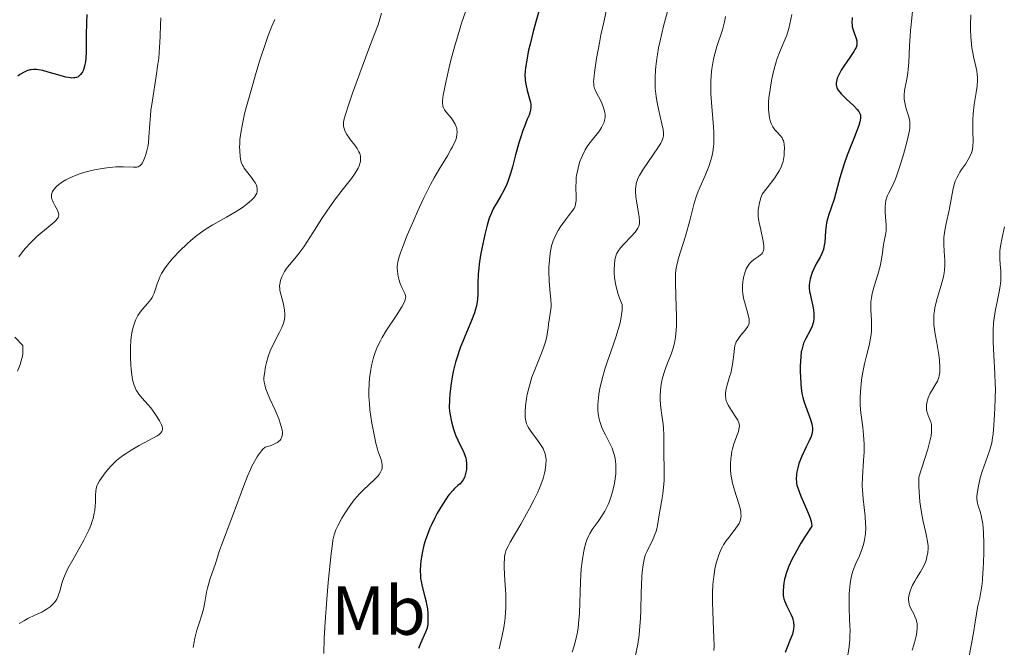
# Model space of a CAD drawing. Units: metres. Extents: x 632594 to 635359, y 4662596 to 4664918.
# Drawn here: x 634014 to 634156, y 4663072 to 4663163 of the extents above; entities that cross this region are included whole.
import ezdxf
from ezdxf.enums import TextEntityAlignment as Align

# ---------------------------------------------------------------- set-up
doc = ezdxf.new("R2010")
doc.units = ezdxf.units.M
doc.header["$MEASUREMENT"] = 0
for name, color, linetype, lineweight in [('Curva de nivel directora', 30, 'Continuous', 30), ('Curva de nivel intermedia', 30, 'Continuous', 0), ('Etiqueta de uso rústico', 92, 'Continuous', 0)]:
    doc.layers.add(name, color=color, linetype=linetype, lineweight=lineweight)
doc.styles.add('Style-Arial', font='arial.ttf')

msp = doc.modelspace()

# ---------------------------------------------------------------- linework, layer by layer
at = {"layer": 'Curva de nivel directora', "color": 30, "linetype": 'Continuous', "lineweight": 30, "flags": 128}
for points, elevation in [([(634089.13, 4663164.44), (634088.53, 4663162.4), (634088.15, 4663161), (634087.71, 4663159.19), (634087.51, 4663158.34), (634087.18, 4663156.64), (634087.04, 4663155.73), (634087, 4663155.34), (634086.97, 4663154.64), (634086.99, 4663154.21), (634087.01, 4663153.94), (634087.09, 4663153.4), (634087.31, 4663152.47), (634087.64, 4663151.29), (634087.77, 4663150.8), (634087.84, 4663150.43), (634087.85, 4663150.26), (634087.85, 4663150.01), (634087.8, 4663149.64), (634087.74, 4663149.43), (634087.57, 4663148.94), (634087.32, 4663148.33), (634086.91, 4663147.29), (634086.67, 4663146.68), (634086.32, 4663145.65), (634086.14, 4663145.08), (634085.63, 4663143.19), (634085.18, 4663141.45), (634084.95, 4663140.61), (634084.57, 4663139.45), (634084.37, 4663138.93), (634083.94, 4663138.02), (634083.51, 4663137.24), (634082.95, 4663136.35), (634082.71, 4663135.94), (634082.38, 4663135.35), (634082.24, 4663135.05), (634081.98, 4663134.44), (634081.82, 4663134), (634081.51, 4663133.01), (634081.17, 4663131.66), (634080.74, 4663129.65), (634080.56, 4663128.64), (634080.36, 4663127.37), (634080.29, 4663126.76), (634080.21, 4663125.89), (634080.15, 4663124.65), (634080.15, 4663123.07), (634080.1, 4663122.24), (634080.02, 4663121.65)], 500), ([(634023.59, 4663163.48), (634023.53, 4663162.34), (634023.51, 4663160.5), (634023.49, 4663158.12), (634023.44, 4663157.12), (634023.4, 4663156.69), (634023.28, 4663156), (634023.11, 4663155.47), (634022.98, 4663155.2), (634022.88, 4663155.04), (634022.68, 4663154.78), (634022.46, 4663154.56), (634022.33, 4663154.48), (634022.12, 4663154.38), (634021.87, 4663154.31), (634021.73, 4663154.3), (634021.41, 4663154.29), (634021.22, 4663154.31), (634020.91, 4663154.36), (634020.56, 4663154.43), (634019.76, 4663154.64), (634018.02, 4663155.16), (634017.21, 4663155.37), (634016.59, 4663155.49), (634016.31, 4663155.52), (634015.91, 4663155.53), (634015.54, 4663155.5), (634015.36, 4663155.46), (634015.08, 4663155.38), (634014.9, 4663155.31), (634014.52, 4663155.14), (634013.91, 4663154.78), (634013.63, 4663154.58)], 475), ([(634134.32, 4663163.03), (634134.28, 4663162.3), (634134.3, 4663161.92), (634134.33, 4663161.69), (634134.44, 4663161.25), (634134.63, 4663160.71), (634134.88, 4663159.99), (634134.97, 4663159.66), (634135.01, 4663159.39), (634135.01, 4663159.26), (634134.99, 4663159.06), (634134.89, 4663158.73), (634134.81, 4663158.55), (634134.56, 4663158.11), (634134, 4663157.27), (634133.12, 4663156.01), (634132.73, 4663155.42), (634132.57, 4663155.15), (634132.32, 4663154.67), (634132.16, 4663154.26), (634132.08, 4663154.01), (634132.02, 4663153.56), (634132.02, 4663153.28), (634132.04, 4663153.15), (634132.1, 4663152.94), (634132.26, 4663152.6), (634132.54, 4663152.23), (634132.72, 4663152.02), (634133.44, 4663151.29), (634134.54, 4663150.26), (634135, 4663149.8), (634135.29, 4663149.44), (634135.4, 4663149.26), (634135.5, 4663148.98), (634135.53, 4663148.67), (634135.52, 4663148.49), (634135.47, 4663148.19)], 525), ([(634135.47, 4663148.19), (634135.42, 4663147.96), (634135.26, 4663147.42), (634134.66, 4663145.79), (634133.61, 4663143.12), (634133.12, 4663141.75), (634132.91, 4663141.1), (634132.54, 4663139.86), (634131.96, 4663137.68), (634131.7, 4663136.75), (634131.29, 4663135.53), (634130.95, 4663134.55), (634130.8, 4663134.07), (634130.62, 4663133.32), (634130.56, 4663132.93), (634130.48, 4663132.13), (634130.35, 4663130.53), (634130.24, 4663129.82), (634130.16, 4663129.49), (634129.94, 4663128.9), (634129.68, 4663128.38), (634129.12, 4663127.4), (634128.76, 4663126.67), (634128.55, 4663126.17), (634128.43, 4663125.85), (634128.24, 4663125.24), (634128.12, 4663124.67), (634128.09, 4663124.39), (634128.1, 4663123.92), (634128.16, 4663123.38), (634128.22, 4663123.07), (634128.38, 4663122.36), (634128.62, 4663121.29), (634128.72, 4663120.73), (634128.78, 4663120.17), (634128.79, 4663119.9), (634128.78, 4663119.5), (634128.72, 4663119.12), (634128.67, 4663118.88), (634128.53, 4663118.41), (634128.24, 4663117.76), (634127.61, 4663116.61), (634127.28, 4663115.91), (634127.16, 4663115.55), (634127.01, 4663114.98), (634126.95, 4663114.66), (634126.87, 4663113.94), (634126.81, 4663112.65), (634126.8, 4663111.71), (634126.82, 4663111.1), (634126.87, 4663109.98), (634126.97, 4663108.98), (634127.07, 4663108.43), (634127.16, 4663108.09), (634127.37, 4663107.4), (634128.31, 4663104.88), (634128.48, 4663104.26), (634128.54, 4663103.92), (634128.56, 4663103.72), (634128.56, 4663103.35), (634128.52, 4663102.98), (634128.48, 4663102.78), (634128.38, 4663102.44), (634128.1, 4663101.78), (634127.68, 4663100.91), (634127.02, 4663099.56), (634126.74, 4663098.87), (634126.62, 4663098.54), (634126.44, 4663097.9), (634126.32, 4663097.31), (634126.27, 4663096.94), (634126.23, 4663096.27), (634126.24, 4663095.87), (634126.27, 4663095.67), (634126.33, 4663095.37), (634126.48, 4663094.84), (634126.91, 4663093.79), (634127.78, 4663091.8), (634128.18, 4663090.76), (634128.37, 4663090.13), (634128.43, 4663089.84), (634128.48, 4663089.47), (634127.48, 4663087.92), (634126.91, 4663087), (634126.58, 4663086.44), (634126.01, 4663085.42), (634125.65, 4663084.73), (634125.12, 4663083.57), (634124.77, 4663082.62), (634124.61, 4663082.09), (634124.54, 4663081.77), (634124.43, 4663081.21), (634124.38, 4663080.79), (634124.32, 4663080.07), (634124.34, 4663079.48), (634124.4, 4663079.14), (634124.44, 4663078.92), (634124.57, 4663078.53), (634124.85, 4663077.89), (634125.27, 4663077.09), (634125.46, 4663076.7)], 525), ([(634080.02, 4663121.65), (634079.96, 4663121.34), (634079.84, 4663120.85), (634079.68, 4663120.33), (634079.26, 4663119.21), (634078.19, 4663116.65), (634077.62, 4663115.23), (634077.16, 4663113.89), (634076.94, 4663113.18), (634076.65, 4663112.04), (634076.4, 4663110.78), (634076.29, 4663110.1), (634076.13, 4663108.62), (634076.07, 4663107.82), (634076.01, 4663106.52), (634076.11, 4663105.8), (634076.35, 4663104.54), (634076.63, 4663103.5), (634076.83, 4663102.9), (634076.97, 4663102.54), (634077.25, 4663101.89), (634078.12, 4663100.12), (634078.33, 4663099.6), (634078.41, 4663099.34), (634078.47, 4663099.07), (634078.53, 4663098.54), (634078.53, 4663098.01), (634078.51, 4663097.67), (634078.4, 4663097.06), (634078.28, 4663096.67), (634078.21, 4663096.49), (634078.04, 4663096.17), (634077.91, 4663095.97), (634077.59, 4663095.6), (634077.29, 4663095.32), (634076.81, 4663094.88), (634076.53, 4663094.61), (634076.08, 4663094.09), (634075.83, 4663093.78), (634075.57, 4663093.42), (634075.03, 4663092.59), (634074.3, 4663091.33), (634073.94, 4663090.66), (634073.46, 4663089.66), (634073.24, 4663089.18), (634072.86, 4663088.23), (634072.54, 4663087.31), (634072.37, 4663086.72), (634072.09, 4663085.56), (634071.91, 4663084.43), (634071.85, 4663083.88), (634071.82, 4663083.06), (634071.85, 4663082.26), (634071.89, 4663081.87), (634071.95, 4663081.48), (634072.11, 4663080.71), (634072.51, 4663079.23), (634072.68, 4663078.52), (634072.75, 4663078.18), (634072.86, 4663077.51), (634072.92, 4663076.88), (634072.94, 4663076.5), (634072.95, 4663075.82), (634072.93, 4663075.29), (634072.9, 4663075.05), (634072.82, 4663074.7), (634072.6, 4663074.12), (634071.86, 4663072.45), (634071.6, 4663071.77)], 500), ([(634125.46, 4663076.7), (634125.66, 4663076.19), (634125.74, 4663075.95), (634125.82, 4663075.58), (634125.88, 4663075.04), (634125.84, 4663074.56), (634125.79, 4663074.29), (634125.66, 4663073.82), (634125.31, 4663072.91), (634124.61, 4663071.18)], 525)]:
    msp.add_lwpolyline(points, dxfattribs=dict(at, elevation=elevation))
at = {"layer": 'Curva de nivel intermedia', "color": 30, "linetype": 'Continuous', "lineweight": 0, "flags": 128}
for points, elevation in [([(634108.62, 4663167.67), (634107.03, 4663161.81), (634106.52, 4663159.68), (634106.3, 4663158.67), (634106.13, 4663157.71), (634106.04, 4663157.11), (634105.9, 4663155.96), (634105.85, 4663155.42), (634105.8, 4663154.38), (634105.81, 4663153.41), (634105.84, 4663152.8), (634105.96, 4663151.62), (634106.06, 4663150.98), (634106.3, 4663149.77), (634106.79, 4663147.68), (634106.95, 4663146.86), (634107, 4663146.41), (634107.01, 4663146.21), (634107, 4663145.93), (634106.97, 4663145.75), (634106.89, 4663145.42), (634106.75, 4663145.08), (634106.62, 4663144.85), (634106.3, 4663144.34), (634104.03, 4663141), (634103.54, 4663140.17), (634103.32, 4663139.74), (634103.22, 4663139.48), (634103.08, 4663139.02), (634103, 4663138.56), (634102.98, 4663138.31), (634102.97, 4663137.89), (634103.04, 4663137.13), (634103.18, 4663136.18), (634103.4, 4663134.81), (634103.5, 4663134.2), (634103.56, 4663133.54), (634103.54, 4663133.25), (634103.49, 4663132.98), (634103.44, 4663132.84), (634103.31, 4663132.56), (634103.22, 4663132.42), (634103.06, 4663132.18), (634102.86, 4663131.93), (634102.37, 4663131.39), (634101.27, 4663130.25), (634100.8, 4663129.72), (634100.45, 4663129.24), (634100.31, 4663129.01), (634100.24, 4663128.86), (634100.11, 4663128.53), (634100.02, 4663128.18), (634099.98, 4663127.92), (634099.91, 4663127.32), (634099.87, 4663126.57), (634099.88, 4663126.14), (634099.93, 4663125.4), (634100.06, 4663124.55), (634100.16, 4663124.07), (634100.46, 4663123.02), (634100.65, 4663122.45), (634101.02, 4663121.51), (634101.03, 4663121.24), (634101.02, 4663120.68), (634100.96, 4663120.1), (634100.9, 4663119.7), (634100.73, 4663118.88), (634100.57, 4663118.25), (634100.19, 4663116.96), (634099.76, 4663115.66), (634099.16, 4663113.98), (634098.88, 4663113.18), (634098.6, 4663112.32), (634098.15, 4663110.76), (634097.83, 4663109.37), (634097.68, 4663108.53), (634097.61, 4663108.02), (634097.53, 4663107.07), (634097.52, 4663106.59), (634097.53, 4663106.29), (634097.58, 4663105.72), (634097.71, 4663104.94), (634097.84, 4663104.47), (634097.94, 4663104.17), (634098.17, 4663103.59), (634098.63, 4663102.66), (634099.28, 4663101.4), (634099.58, 4663100.75), (634099.8, 4663100.13), (634099.89, 4663099.8), (634100.01, 4663099.29), (634100.09, 4663098.75), (634100.12, 4663098.46)], 510), ([(634078.45, 4663164), (634077.82, 4663162.22), (634077.49, 4663161.2), (634076.84, 4663158.97), (634076.23, 4663156.67), (634075.87, 4663155.21), (634075.48, 4663153.47), (634075.32, 4663152.73), (634075.16, 4663151.81), (634075.11, 4663151.44), (634075.07, 4663150.96), (634075.07, 4663150.69), (634075.12, 4663150.24), (634075.23, 4663149.88), (634075.35, 4663149.67), (634075.66, 4663149.27), (634076.29, 4663148.54), (634076.61, 4663148.11), (634076.89, 4663147.63), (634077, 4663147.37), (634077.11, 4663147), (634077.14, 4663146.81), (634077.17, 4663146.5), (634077.13, 4663146.02), (634077.01, 4663145.5), (634076.88, 4663145.14), (634076.51, 4663144.35), (634076.28, 4663143.93), (634075.75, 4663143.03), (634074.5, 4663140.99), (634073.83, 4663139.83), (634073.33, 4663138.9), (634072.35, 4663136.96), (634071.44, 4663134.99), (634070.89, 4663133.74), (634069.96, 4663131.54), (634069.26, 4663129.79), (634068.96, 4663128.98), (634068.82, 4663128.56), (634068.63, 4663127.92), (634068.53, 4663127.36), (634068.5, 4663127.02), (634068.5, 4663126.81), (634068.54, 4663126.36), (634068.65, 4663125.58), (634068.75, 4663125.17), (634068.94, 4663124.55), (634069.18, 4663123.98), (634069.51, 4663123.31), (634069.64, 4663123.02), (634069.72, 4663122.77), (634069.73, 4663122.64), (634069.72, 4663122.43), (634069.66, 4663122.18), (634069.61, 4663122.03), (634069.35, 4663121.51), (634069.16, 4663121.17), (634068.33, 4663119.89), (634066.96, 4663117.81), (634066.33, 4663116.76), (634066.06, 4663116.27), (634065.6, 4663115.33), (634065.25, 4663114.44), (634065.06, 4663113.86), (634064.95, 4663113.48), (634064.77, 4663112.71), (634064.66, 4663112.12), (634064.49, 4663110.92), (634064.42, 4663110), (634064.39, 4663109.08), (634064.4, 4663108.61), (634064.41, 4663108.15), (634064.47, 4663107.22)], 495), ([(634098.77, 4663164.18), (634098.37, 4663162.39), (634097.98, 4663160.56), (634097.74, 4663159.36), (634097.33, 4663157.11), (634097.02, 4663155.08), (634096.92, 4663154.12), (634096.91, 4663153.75), (634096.92, 4663153.53), (634096.96, 4663153.14), (634097.05, 4663152.79), (634097.14, 4663152.56), (634097.38, 4663152.07), (634097.85, 4663151.17), (634098.1, 4663150.66), (634098.31, 4663150.12), (634098.41, 4663149.85), (634098.53, 4663149.29), (634098.57, 4663149.01), (634098.56, 4663148.59), (634098.5, 4663148.18), (634098.42, 4663147.92), (634098.2, 4663147.4), (634098.06, 4663147.14), (634097.75, 4663146.66), (634097.41, 4663146.2), (634096.74, 4663145.38), (634096.21, 4663144.71), (634095.99, 4663144.4), (634095.7, 4663143.92), (634095.3, 4663143.1), (634094.94, 4663142.19), (634094.78, 4663141.67), (634094.56, 4663140.82), (634094.45, 4663140.21), (634094.41, 4663139.9), (634094.37, 4663139.43), (634094.36, 4663138.45), (634094.4, 4663137.18), (634094.38, 4663136.58), (634094.31, 4663136.02), (634094.25, 4663135.77), (634094.12, 4663135.41), (634093.3, 4663134.37), (634092.84, 4663133.76), (634092.09, 4663132.7), (634091.8, 4663132.24), (634091.35, 4663131.43), (634091.05, 4663130.73), (634090.9, 4663130.29), (634090.83, 4663130.02)], 505), ([(634143.05, 4663163.93), (634142.84, 4663162.06), (634142.77, 4663161.18), (634142.71, 4663160.38), (634142.63, 4663158.93), (634142.52, 4663156.55), (634142.43, 4663155.54), (634142.36, 4663155.05), (634142.2, 4663154.13), (634141.98, 4663152.97), (634141.9, 4663152.42), (634141.85, 4663151.88), (634141.85, 4663151.62), (634141.86, 4663151.24), (634141.96, 4663150.51), (634142.13, 4663149.83), (634142.49, 4663148.66), (634142.61, 4663148.23), (634142.64, 4663148.02), (634142.67, 4663147.68), (634142.65, 4663147.09), (634142.59, 4663146.72), (634142.41, 4663145.81), (634142.22, 4663145.03), (634141.73, 4663143.22), (634141.3, 4663141.81), (634140.87, 4663140.51), (634140.66, 4663139.94), (634140.47, 4663139.46), (634140.13, 4663138.7), (634139.61, 4663137.7), (634139.41, 4663137.29), (634139.33, 4663137.07), (634139.2, 4663136.59), (634139.12, 4663136.07), (634139.08, 4663135.72), (634139.07, 4663134.98), (634139.14, 4663134.15), (634139.23, 4663133.03), (634139.24, 4663132.46), (634139.21, 4663132.17), (634139.13, 4663131.6), (634138.91, 4663130.44), (634138.8, 4663129.87), (634138.69, 4663129.02), (634138.53, 4663127.8), (634138.38, 4663127.09), (634138.04, 4663125.88), (634137.52, 4663124.2), (634137.3, 4663123.44), (634137.21, 4663123.1), (634137.09, 4663122.48), (634137.03, 4663121.9), (634137.01, 4663121.52), (634137.03, 4663120.72), (634137.11, 4663119.28), (634137.13, 4663118.46), (634137.1, 4663117.61), (634137.05, 4663117.16), (634136.99, 4663116.72), (634136.8, 4663115.8), (634136.32, 4663113.92), (634136.09, 4663112.95), (634135.81, 4663111.5), (634135.68, 4663110.57), (634135.51, 4663108.92), (634135.46, 4663108.03), (634135.45, 4663107.62), (634135.48, 4663106.98), (634135.58, 4663105.85), (634135.84, 4663103.79), (634135.96, 4663102.6), (634136.04, 4663101.37), (634136.05, 4663100.76), (634136.04, 4663100.15), (634135.97, 4663098.95), (634135.8, 4663096.55), (634135.78, 4663095.32), (634135.81, 4663094.68), (634135.91, 4663093.4), (634136.18, 4663090.91), (634136.26, 4663089.78), (634136.27, 4663089.27), (634136.23, 4663088.33), (634136.11, 4663087.49), (634136.01, 4663086.99), (634135.92, 4663086.67), (634135.73, 4663086.07), (634135.36, 4663085.15), (634134.86, 4663084.06), (634134.64, 4663083.56), (634134.41, 4663082.93)], 530), ([(634034.28, 4663162.98), (634034.25, 4663161.98), (634034.21, 4663160.37), (634034.18, 4663159.46), (634034.08, 4663157.96), (634034, 4663157.15), (634033.89, 4663156.31), (634033.64, 4663154.56), (634033.08, 4663151.1), (634032.86, 4663149.57), (634032.79, 4663148.89), (634032.69, 4663147.69), (634032.59, 4663145.77), (634032.52, 4663144.94), (634032.46, 4663144.55), (634032.3, 4663143.78), (634032.1, 4663143.09), (634031.95, 4663142.68), (634031.85, 4663142.44), (634031.63, 4663142.02), (634031.51, 4663141.85), (634031.43, 4663141.75), (634031.27, 4663141.59), (634031.18, 4663141.53), (634031, 4663141.44), (634030.81, 4663141.4), (634030.37, 4663141.38), (634028.9, 4663141.45), (634027.77, 4663141.42), (634026.5, 4663141.3), (634025.81, 4663141.2), (634024.73, 4663141.02), (634023.68, 4663140.78), (634023.17, 4663140.64), (634022.69, 4663140.49), (634021.81, 4663140.16), (634021.04, 4663139.81)], 480), ([(634050.79, 4663162.77), (634050.35, 4663161.8), (634049.84, 4663160.45), (634049.54, 4663159.6), (634048.6, 4663156.72), (634048.09, 4663155.07), (634047.35, 4663152.55), (634046.7, 4663150.16), (634046.43, 4663149.09), (634046.21, 4663148.14), (634045.91, 4663146.58), (634045.75, 4663145.38), (634045.71, 4663144.74), (634045.7, 4663144.37), (634045.71, 4663143.74), (634045.77, 4663142.94), (634045.82, 4663142.6), (634045.94, 4663142.13), (634046.12, 4663141.69), (634046.24, 4663141.47), (634046.37, 4663141.25), (634046.69, 4663140.81), (634047.4, 4663139.92), (634047.73, 4663139.48), (634047.98, 4663139.08), (634048.08, 4663138.88), (634048.19, 4663138.58), (634048.25, 4663138.28), (634048.26, 4663138.12), (634048.22, 4663137.81), (634048.17, 4663137.64), (634048.06, 4663137.4), (634047.9, 4663137.14), (634047.76, 4663136.97), (634047.43, 4663136.62), (634046.81, 4663136.08), (634046.32, 4663135.71), (634045.96, 4663135.47), (634045.2, 4663134.98), (634043.79, 4663134.17), (634041.82, 4663133.05), (634040.86, 4663132.46), (634040.39, 4663132.15), (634039.5, 4663131.49), (634038.65, 4663130.8), (634038.1, 4663130.32), (634037.04, 4663129.29), (634036.04, 4663128.21), (634035.57, 4663127.65), (634034.94, 4663126.82), (634034.42, 4663126.01), (634034.21, 4663125.62), (634034.04, 4663125.24), (634033.77, 4663124.51), (634033.49, 4663123.6), (634033.34, 4663123.18), (634033.15, 4663122.76), (634033.04, 4663122.56), (634032.84, 4663122.26), (634032.37, 4663121.67), (634031.66, 4663120.84), (634031.31, 4663120.4), (634030.99, 4663119.92), (634030.84, 4663119.66), (634030.64, 4663119.26), (634030.53, 4663118.97), (634030.33, 4663118.38), (634030.25, 4663118.07), (634030.12, 4663117.42), (634030.02, 4663116.76), (634029.97, 4663116.3), (634029.92, 4663115.37), (634029.9, 4663114.84), (634029.9, 4663113.79), (634029.95, 4663112.78), (634030, 4663112.14), (634030.15, 4663111), (634030.22, 4663110.64)], 485), ([(634053.21, 4663127.62), (634053.87, 4663128.4), (634054.27, 4663128.91), (634054.97, 4663129.88), (634056.27, 4663131.87), (634057.61, 4663133.96), (634058.33, 4663135.04), (634059.43, 4663136.61), (634060.54, 4663138.05), (634061.87, 4663139.76), (634062.41, 4663140.53), (634062.7, 4663141.01), (634062.83, 4663141.24), (634062.99, 4663141.58), (634063.14, 4663142.06), (634063.17, 4663142.22), (634063.2, 4663142.52), (634063.19, 4663142.82), (634063.17, 4663143), (634063.07, 4663143.37), (634062.97, 4663143.63), (634062.71, 4663144.11), (634062.39, 4663144.57), (634061.75, 4663145.36), (634061.54, 4663145.63), (634061.21, 4663146.12), (634060.98, 4663146.55), (634060.87, 4663146.82), (634060.82, 4663147), (634060.75, 4663147.33), (634060.73, 4663147.67), (634060.74, 4663147.87), (634060.79, 4663148.2), (634060.97, 4663148.89), (634061.49, 4663150.52), (634062.05, 4663152.11), (634063.41, 4663155.91), (634064.38, 4663158.53), (634065.1, 4663160.38), (634065.73, 4663161.98), (634065.96, 4663162.64), (634066.25, 4663163.66)], 490), ([(634116.01, 4663163.17), (634115.87, 4663162.42), (634115.77, 4663162.03), (634115.54, 4663161.25), (634114.74, 4663158.84), (634114.43, 4663157.8), (634114.3, 4663157.28), (634114.14, 4663156.48), (634114.01, 4663155.62), (634113.96, 4663155.17), (634113.88, 4663153.87), (634113.86, 4663153.15), (634113.88, 4663152.01), (634113.95, 4663150.77), (634114, 4663150.12), (634114.25, 4663147.28), (634114.3, 4663146.3), (634114.31, 4663145.8), (634114.28, 4663144.81), (634114.24, 4663144.32), (634114.14, 4663143.59), (634113.99, 4663142.87), (634113.87, 4663142.4), (634113.57, 4663141.49), (634113.04, 4663140.17), (634112.32, 4663138.53), (634112, 4663137.77), (634111.8, 4663137.23), (634111.47, 4663136.2), (634111.2, 4663135.2), (634110.87, 4663133.85), (634110.68, 4663133.13), (634110.19, 4663131.4), (634109.49, 4663129.15), (634109.2, 4663128.21), (634108.93, 4663127.21), (634108.84, 4663126.77), (634108.77, 4663126.06), (634108.75, 4663125.67), (634108.75, 4663124.7), (634108.82, 4663122.75), (634108.91, 4663119.78), (634108.9, 4663118.42), (634108.87, 4663117.82), (634108.78, 4663116.79), (634108.62, 4663115.91), (634108.48, 4663115.38), (634108.37, 4663115.04), (634108.13, 4663114.35), (634107.81, 4663113.54), (634107.36, 4663112.4), (634107.15, 4663111.82), (634106.88, 4663110.92), (634106.77, 4663110.46), (634106.68, 4663110.01), (634106.57, 4663109.11), (634106.54, 4663108.22), (634106.55, 4663107.65), (634106.62, 4663106.57), (634106.76, 4663105.49), (634106.95, 4663104.2), (634107.02, 4663103.6), (634107.05, 4663102.7), (634107.05, 4663101.32), (634107.05, 4663100.46), (634107.12, 4663097.23), (634107.1, 4663096.1), (634107.08, 4663095.57), (634107.04, 4663095.06), (634106.92, 4663094.11), (634106.78, 4663093.24), (634106.57, 4663092.17), (634106.48, 4663091.66), (634106.15, 4663089.54), (634106, 4663088.88), (634105.9, 4663088.56), (634105.79, 4663088.24), (634105.53, 4663087.61), (634104.65, 4663085.85), (634104.43, 4663085.35), (634104.34, 4663085.08), (634104.21, 4663084.64), (634104.06, 4663083.84), (634103.94, 4663082.8), (634103.9, 4663082.16), (634103.81, 4663079.75), (634103.74, 4663077.31), (634103.68, 4663076.1), (634103.57, 4663074.42), (634103.49, 4663073.68), (634103.29, 4663072.39), (634102.86, 4663070.28)], 515), ([(634125.57, 4663163.46), (634125.14, 4663161.48), (634124.96, 4663160.82), (634124.85, 4663160.49), (634124.43, 4663159.48), (634123.78, 4663157.99), (634123.46, 4663157.13), (634123.31, 4663156.65), (634123.03, 4663155.64), (634122.79, 4663154.6), (634122.65, 4663153.92), (634122.43, 4663152.64), (634122.27, 4663151.45), (634122.22, 4663150.79), (634122.21, 4663150.4), (634122.22, 4663149.68), (634122.29, 4663148.95), (634122.36, 4663148.51), (634122.5, 4663147.97), (634122.59, 4663147.73), (634122.82, 4663147.25), (634123.01, 4663146.96), (634123.14, 4663146.78), (634123.45, 4663146.45), (634123.95, 4663145.94), (634124.17, 4663145.62), (634124.3, 4663145.37), (634124.36, 4663145.23), (634124.43, 4663145), (634124.48, 4663144.74), (634124.52, 4663144.16), (634124.5, 4663143.51), (634124.46, 4663143.07), (634124.31, 4663142.21), (634124.15, 4663141.67), (634124.03, 4663141.38), (634123.77, 4663140.87), (634123.38, 4663140.25), (634123.12, 4663139.87), (634122.03, 4663138.42), (634121.28, 4663137.47), (634121.1, 4663136.94), (634121, 4663136.61), (634120.85, 4663135.99), (634120.79, 4663135.71), (634120.73, 4663135.16), (634120.72, 4663134.63), (634120.74, 4663134.28), (634120.83, 4663133.58), (634121.09, 4663132.31), (634121.45, 4663130.69), (634121.54, 4663130.03), (634121.55, 4663129.76), (634121.54, 4663129.6), (634121.49, 4663129.31), (634121.44, 4663129.19), (634121.33, 4663128.98), (634121.18, 4663128.8), (634121.06, 4663128.69), (634120.78, 4663128.48), (634120.05, 4663127.97), (634119.66, 4663127.63), (634119.42, 4663127.36), (634119.3, 4663127.2), (634119.14, 4663126.94), (634119, 4663126.69), (634118.77, 4663126.1)], 520), ([(634151.48, 4663163.42), (634151.43, 4663162.04), (634151.43, 4663161.32), (634151.48, 4663160.24), (634151.58, 4663159.18), (634151.65, 4663158.66), (634151.74, 4663158.16), (634151.94, 4663157.18), (634152.22, 4663155.94), (634152.33, 4663155.34), (634152.41, 4663154.74), (634152.43, 4663154.44), (634152.44, 4663154), (634152.39, 4663153.11), (634152.27, 4663152.22), (634152.08, 4663151.04), (634151.98, 4663150.44), (634151.83, 4663149.11), (634151.77, 4663148.23), (634151.75, 4663147.66), (634151.75, 4663146.58), (634151.8, 4663145.11), (634151.78, 4663144.43), (634151.72, 4663143.99), (634151.67, 4663143.77), (634151.57, 4663143.45), (634151.44, 4663143.12), (634151.11, 4663142.48), (634150.71, 4663141.85), (634150.15, 4663141.05), (634149.9, 4663140.67), (634149.73, 4663140.4), (634149.45, 4663139.87), (634149.22, 4663139.36), (634149.1, 4663139.02), (634148.91, 4663138.3), (634148.33, 4663135.15), (634147.92, 4663133.26), (634147.73, 4663132.24), (634147.6, 4663131.22), (634147.57, 4663130.72), (634147.57, 4663130.22), (634147.63, 4663129.24), (634147.71, 4663127.91), (634147.72, 4663127.22), (634147.68, 4663126.5), (634147.63, 4663126.12), (634147.52, 4663125.54), (634147.2, 4663124.33), (634146.95, 4663123.5), (634146.62, 4663122.39), (634146.47, 4663121.84), (634146.28, 4663121.02), (634146.21, 4663120.63), (634146.15, 4663120.05), (634146.12, 4663119.67), (634146.13, 4663118.94), (634146.15, 4663118.59), (634146.22, 4663117.9), (634146.32, 4663117.24), (634146.56, 4663115.97), (634146.84, 4663114.24), (634146.94, 4663113.46), (634147.01, 4663112.46), (634147, 4663111.91), (634146.99, 4663111.67), (634146.92, 4663111.23), (634146.85, 4663110.96), (634146.64, 4663110.43), (634146.29, 4663109.81), (634145.79, 4663108.98), (634145.56, 4663108.59), (634145.31, 4663108.04), (634145.2, 4663107.69), (634145.15, 4663107.47), (634145.08, 4663107.03), (634145.06, 4663106.59)], 535), ([(634021.04, 4663139.81), (634020.58, 4663139.57), (634020.3, 4663139.4), (634019.81, 4663139.08), (634019.57, 4663138.9), (634019.18, 4663138.55), (634018.88, 4663138.22), (634018.73, 4663138), (634018.65, 4663137.86), (634018.53, 4663137.6), (634018.5, 4663137.45), (634018.47, 4663137.17), (634018.51, 4663136.9), (634018.56, 4663136.71), (634018.73, 4663136.32), (634018.99, 4663135.83), (634019.34, 4663135.17), (634019.47, 4663134.86), (634019.53, 4663134.6), (634019.54, 4663134.48), (634019.51, 4663134.29), (634019.43, 4663134.1), (634019.37, 4663133.99), (634019.08, 4663133.64), (634018.88, 4663133.44), (634017.99, 4663132.69), (634016.95, 4663131.84), (634016.38, 4663131.34), (634015.5, 4663130.48), (634014.7, 4663129.62), (634014.31, 4663129.16), (634013.74, 4663128.44)], 480), ([(634156.36, 4663132.77), (634156, 4663131.24), (634155.77, 4663129.96), (634155.7, 4663129.29), (634155.68, 4663128.88), (634155.7, 4663128.06), (634155.75, 4663127.37), (634155.82, 4663126.34), (634155.83, 4663125.8), (634155.82, 4663124.98), (634155.79, 4663124.57), (634155.75, 4663124.16), (634155.6, 4663123.34), (634155.22, 4663121.67)], 540), ([(634090.83, 4663130.02), (634090.71, 4663129.46), (634090.63, 4663128.97), (634090.52, 4663127.96), (634090.45, 4663126.93), (634090.43, 4663126.25), (634090.46, 4663124.96), (634090.58, 4663123.68), (634090.73, 4663122.21), (634090.76, 4663121.52), (634090.75, 4663121.19), (634090.69, 4663120.53), (634090.39, 4663118.66), (634090.32, 4663118.08), (634090.21, 4663117.28), (634090.13, 4663116.84), (634089.95, 4663116.1), (634089.82, 4663115.69), (634089.66, 4663115.24), (634089.28, 4663114.26), (634088.4, 4663112.09), (634087.99, 4663111), (634087.82, 4663110.46), (634087.53, 4663109.44), (634087.31, 4663108.5), (634087.2, 4663107.91), (634087.06, 4663106.88), (634087, 4663105.96), (634087.01, 4663105.46), (634087.03, 4663105.18), (634087.1, 4663104.69), (634087.2, 4663104.28), (634087.28, 4663104.08), (634087.43, 4663103.77), (634087.82, 4663103.19), (634089.05, 4663101.55), (634089.43, 4663100.96), (634089.6, 4663100.68), (634089.73, 4663100.41), (634089.91, 4663099.9), (634090.01, 4663099.41), (634090.03, 4663099.07), (634090, 4663098.37), (634089.89, 4663097.56), (634089.8, 4663097.11), (634089.59, 4663096.33), (634089.27, 4663095.43), (634089.07, 4663094.93), (634088.83, 4663094.39), (634088.27, 4663093.23), (634087.65, 4663092.02), (634087.22, 4663091.22), (634086.4, 4663089.76), (634085.62, 4663088.45), (634084.84, 4663087.13), (634084.54, 4663086.58), (634084.32, 4663086.12), (634084.23, 4663085.88), (634084.11, 4663085.5), (634084.03, 4663085.07), (634084, 4663084.83), (634083.95, 4663083.99), (634083.96, 4663083.48), (634084.07, 4663081.61), (634084.19, 4663079.63), (634084.21, 4663078.58), (634084.2, 4663077.53), (634084.18, 4663077.01), (634084.11, 4663076.25), (634084.05, 4663075.74), (634083.9, 4663074.77), (634083.62, 4663073.38), (634083.24, 4663071.72)], 505), ([(634038.98, 4663071.9), (634039.07, 4663072.46), (634039.23, 4663073.25), (634039.5, 4663074.38), (634039.83, 4663075.44), (634040.27, 4663076.79), (634040.46, 4663077.46), (634040.67, 4663078.47), (634040.93, 4663079.9), (634041.1, 4663080.66), (634041.46, 4663081.86), (634042.22, 4663084.04), (634042.46, 4663084.82), (634042.8, 4663085.92), (634043.07, 4663086.69), (634045.12, 4663092.05), (634046.25, 4663095.19), (634046.84, 4663096.7), (634047.26, 4663097.65), (634047.49, 4663098.13), (634047.86, 4663098.83), (634048.25, 4663099.48), (634048.45, 4663099.79), (634048.87, 4663100.33), (634049.08, 4663100.57), (634049.41, 4663100.86), (634050.14, 4663101.09), (634050.46, 4663101.2), (634050.86, 4663101.39), (634051.2, 4663101.58), (634051.34, 4663101.68), (634051.57, 4663101.91), (634051.67, 4663102.03), (634051.77, 4663102.23), (634051.87, 4663102.56), (634051.89, 4663102.8), (634051.89, 4663102.98), (634051.84, 4663103.37), (634051.73, 4663103.87), (634051.62, 4663104.23), (634051.35, 4663105), (634050.85, 4663106.22), (634050.14, 4663107.78), (634049.84, 4663108.47), (634049.51, 4663109.31), (634049.39, 4663109.66), (634049.33, 4663109.88), (634049.25, 4663110.29), (634049.22, 4663110.68), (634049.22, 4663110.94), (634049.28, 4663111.51), (634049.45, 4663112.54), (634049.58, 4663113.11), (634049.85, 4663114.02), (634050.19, 4663114.95), (634050.4, 4663115.42), (634050.86, 4663116.33), (634051.49, 4663117.51), (634051.77, 4663118.1), (634052, 4663118.68), (634052.09, 4663118.97), (634052.19, 4663119.41), (634052.24, 4663119.85), (634052.24, 4663120.14), (634052.2, 4663120.72), (634052.16, 4663121.01), (634052.05, 4663121.56), (634051.66, 4663123), (634051.54, 4663123.55), (634051.5, 4663123.79), (634051.48, 4663124.22), (634051.5, 4663124.48), (634051.62, 4663125), (634051.82, 4663125.55), (634051.95, 4663125.84), (634052.19, 4663126.28), (634052.48, 4663126.72), (634052.64, 4663126.94), (634053.21, 4663127.62)], 490), ([(634118.77, 4663126.1), (634118.63, 4663125.61), (634118.53, 4663125.08), (634118.49, 4663124.81), (634118.45, 4663124.25), (634118.45, 4663123.96), (634118.47, 4663123.53), (634118.51, 4663123.09), (634118.66, 4663122.23), (634118.87, 4663121.42), (634119.26, 4663120.05), (634119.41, 4663119.41), (634119.43, 4663119.16), (634119.4, 4663118.83), (634119.35, 4663118.67), (634119.2, 4663118.36), (634118.83, 4663117.83), (634118.23, 4663117.09), (634117.95, 4663116.74), (634117.66, 4663116.33), (634117.55, 4663116.12), (634117.42, 4663115.78), (634117.36, 4663115.59), (634117.28, 4663115.14), (634117.18, 4663114.27), (634117.01, 4663112.86), (634116.88, 4663112.12), (634116.79, 4663111.75), (634116.59, 4663111.04), (634116.19, 4663109.71), (634116.05, 4663109.12), (634115.98, 4663108.6), (634115.98, 4663108.35), (634116.03, 4663107.88), (634116.11, 4663107.58), (634116.18, 4663107.37), (634116.38, 4663106.95), (634116.84, 4663106.19), (634117.5, 4663105.2), (634117.77, 4663104.77), (634117.94, 4663104.4), (634117.98, 4663104.24), (634118.02, 4663103.91), (634117.99, 4663103.68), (634117.85, 4663103.14), (634117.22, 4663101.37), (634117.01, 4663100.63), (634116.92, 4663100.24), (634116.79, 4663099.52), (634116.75, 4663099.15), (634116.71, 4663098.56), (634116.71, 4663097.65), (634116.77, 4663097.01), (634116.81, 4663096.69), (634116.9, 4663096.19), (634117.02, 4663095.68), (634117.3, 4663094.65), (634117.92, 4663092.7), (634118.14, 4663091.87), (634118.2, 4663091.51), (634118.23, 4663091.29), (634118.24, 4663090.89), (634118.23, 4663090.7), (634118.17, 4663090.37), (634118.07, 4663090.06), (634117.98, 4663089.86), (634117.75, 4663089.48), (634117.25, 4663088.8), (634116.45, 4663087.81), (634116.05, 4663087.27), (634115.72, 4663086.74), (634115.56, 4663086.47), (634115.34, 4663086.03), (634115.04, 4663085.32), (634114.77, 4663084.53), (634114.65, 4663084.1), (634114.47, 4663083.28), (634114.39, 4663082.84), (634114.29, 4663082.15), (634114.18, 4663081.02), (634114.12, 4663079.8), (634114.1, 4663079.15), (634114.11, 4663078.47), (634114.14, 4663077.09), (634114.27, 4663074.44), (634114.32, 4663073.34), (634114.33, 4663072.11), (634114.29, 4663071.48)], 520), ([(634155.22, 4663121.67), (634155.04, 4663120.79), (634154.85, 4663119.53), (634154.78, 4663118.85), (634154.72, 4663117.79), (634154.7, 4663116.66), (634154.71, 4663116.07), (634154.8, 4663114.18), (634154.96, 4663111.47), (634155.02, 4663110.05), (634155.03, 4663109.33), (634155.02, 4663107.9), (634154.97, 4663106.52), (634154.93, 4663105.64), (634154.82, 4663104.07), (634154.7, 4663102.8), (634154.63, 4663102.25), (634154.51, 4663101.51), (634154.43, 4663101.17), (634154.25, 4663100.51), (634153.91, 4663099.52), (634153.39, 4663098.18), (634153.15, 4663097.49), (634152.83, 4663096.43), (634152.67, 4663095.74), (634152.57, 4663095.29), (634152.44, 4663094.47), (634152.37, 4663093.77), (634152.37, 4663093.45), (634152.4, 4663093.01), (634152.43, 4663092.8), (634152.54, 4663092.39), (634152.87, 4663091.45), (634153.04, 4663090.76), (634153.2, 4663089.8), (634153.26, 4663089.19), (634153.31, 4663088.49), (634153.35, 4663086.88), (634153.35, 4663085.71), (634153.32, 4663084.13), (634153.28, 4663083.36), (634153.18, 4663081.78), (634153.11, 4663081.1), (634152.95, 4663079.96), (634152.78, 4663079.06), (634152.55, 4663078.1), (634152.46, 4663077.68), (634152.29, 4663076.76), (634152.07, 4663075.28), (634151.9, 4663074.3), (634151.56, 4663072.44), (634151.03, 4663069.61)], 540), ([(634013.16, 4663116.8), (634014.33, 4663115.6), (634014.35, 4663115.36), (634014.36, 4663114.87), (634014.32, 4663114.37), (634014.27, 4663114.04), (634014.11, 4663113.36), (634013.95, 4663112.86), (634013.56, 4663111.86)], 480), ([(634030.22, 4663110.64), (634030.39, 4663109.99), (634030.59, 4663109.45), (634030.75, 4663109.13), (634030.86, 4663108.93), (634031.11, 4663108.56), (634031.61, 4663107.95), (634032.4, 4663107.07), (634032.84, 4663106.55), (634033.45, 4663105.75), (634033.74, 4663105.32), (634034.13, 4663104.69), (634034.41, 4663104.11), (634034.49, 4663103.86), (634034.55, 4663103.56), (634034.54, 4663103.43), (634034.5, 4663103.24), (634034.44, 4663103.13), (634034.26, 4663102.9), (634033.99, 4663102.68), (634033.75, 4663102.52), (634033.13, 4663102.16), (634031.15, 4663101.1), (634030.02, 4663100.44), (634029.27, 4663099.97), (634028.91, 4663099.72), (634028.39, 4663099.34), (634027.91, 4663098.94), (634027.62, 4663098.67), (634027.08, 4663098.14), (634026.39, 4663097.35), (634026.02, 4663096.85), (634025.45, 4663095.99), (634025.16, 4663095.49), (634025.06, 4663095.27), (634024.93, 4663094.86), (634024.88, 4663094.58), (634024.85, 4663093.89), (634024.84, 4663092.94), (634024.81, 4663092.35), (634024.74, 4663091.7), (634024.68, 4663091.34), (634024.51, 4663090.58), (634024.39, 4663090.17), (634024.16, 4663089.53), (634023.87, 4663088.85), (634023.65, 4663088.38), (634023.16, 4663087.42), (634022.62, 4663086.45), (634021.55, 4663084.58), (634020.86, 4663083.34), (634020.6, 4663082.81), (634020.21, 4663081.89), (634019.96, 4663081.15), (634019.69, 4663080.06), (634019.52, 4663079.5), (634019.42, 4663079.25), (634019.25, 4663078.91), (634019.15, 4663078.74), (634018.92, 4663078.43), (634018.53, 4663078.01), (634018.3, 4663077.8), (634017.88, 4663077.49), (634017.37, 4663077.18), (634017.08, 4663077.03), (634016.07, 4663076.55), (634015.07, 4663076.07), (634014.56, 4663075.81), (634013.8, 4663075.35)], 485), ([(634064.47, 4663107.22), (634064.56, 4663106.28), (634064.84, 4663104.37), (634065.19, 4663102.42), (634065.4, 4663101.48), (634065.64, 4663100.61), (634065.76, 4663100.2), (634065.94, 4663099.7), (634066.16, 4663099.09), (634066.24, 4663098.81), (634066.33, 4663098.39), (634066.34, 4663098.19), (634066.33, 4663097.92), (634066.3, 4663097.78), (634066.24, 4663097.57), (634066.1, 4663097.26), (634065.88, 4663096.93), (634065.7, 4663096.7), (634065.26, 4663096.23), (634063.58, 4663094.65), (634062.99, 4663094.06), (634062.7, 4663093.74), (634062.29, 4663093.26), (634062.03, 4663092.93), (634061.54, 4663092.25), (634060.88, 4663091.25), (634060.51, 4663090.62), (634059.91, 4663089.51), (634059.63, 4663088.92), (634059.51, 4663088.65), (634059.37, 4663088.21), (634059.2, 4663087.41), (634059.12, 4663086.89), (634058.94, 4663085.5), (634058.52, 4663081.29), (634058.31, 4663078.89), (634058.06, 4663075.62), (634057.93, 4663073.26), (634057.86, 4663071.03)], 495), ([(634145.06, 4663106.59), (634145.08, 4663106.37), (634145.13, 4663106.02), (634145.24, 4663105.66), (634145.31, 4663105.47), (634145.56, 4663104.9), (634145.68, 4663104.55), (634145.77, 4663104.14), (634145.8, 4663103.9), (634145.81, 4663103.36), (634145.79, 4663103.05), (634145.72, 4663102.52), (634145.6, 4663101.93), (634145.24, 4663100.58), (634144.34, 4663097.74), (634143.98, 4663096.52), (634143.98, 4663095.23), (634144.01, 4663094.44), (634144.12, 4663092.99), (634144.19, 4663092.34), (634144.37, 4663091.15), (634144.57, 4663090.13), (634144.95, 4663088.5), (634145.06, 4663088.01), (634145.21, 4663087.21), (634145.29, 4663086.59), (634145.3, 4663086.24), (634145.26, 4663085.62), (634145.14, 4663085), (634145.06, 4663084.69), (634144.91, 4663084.22), (634144.6, 4663083.51), (634144.21, 4663082.82), (634143.64, 4663081.92), (634143.37, 4663081.47), (634143.05, 4663080.89), (634142.92, 4663080.6), (634142.75, 4663080.18), (634142.56, 4663079.58), (634142.48, 4663079.09), (634142.47, 4663078.85), (634142.49, 4663078.51), (634142.56, 4663078.16), (634142.62, 4663077.99), (634142.85, 4663077.46), (634143.22, 4663076.75), (634143.4, 4663076.4), (634143.57, 4663075.95), (634143.63, 4663075.72), (634143.7, 4663075.37), (634143.72, 4663074.98), (634143.72, 4663074.78), (634143.65, 4663074.08), (634143.55, 4663073.54), (634143.46, 4663073.15), (634143.23, 4663072.27), (634143, 4663071.51)], 535), ([(634100.12, 4663098.46), (634100.15, 4663097.85), (634100.14, 4663097.53), (634100.11, 4663097.03), (634100.07, 4663096.68), (634099.97, 4663095.94), (634099.87, 4663095.43), (634099.62, 4663094.41), (634099.39, 4663093.65), (634099.14, 4663092.92), (634099, 4663092.58), (634098.78, 4663092.08), (634098.55, 4663091.63), (634098.07, 4663090.83), (634097.59, 4663090.15), (634096.98, 4663089.34), (634096.71, 4663088.96), (634096.36, 4663088.39), (634096.21, 4663088.1), (634095.94, 4663087.49), (634095.79, 4663087.06), (634095.54, 4663086.1), (634095.33, 4663084.97), (634095.24, 4663084.34), (634095.13, 4663083.27), (634095, 4663081.38), (634094.85, 4663076.84), (634094.74, 4663075.39), (634094.67, 4663074.72), (634094.58, 4663074.11), (634094.36, 4663073.04), (634094.11, 4663072.16), (634093.82, 4663071.23)], 510), ([(634134.41, 4663082.93), (634134.31, 4663082.6), (634134.19, 4663082.08), (634134.04, 4663081.17), (634133.94, 4663080.19), (634133.9, 4663079.65), (634133.86, 4663078.79), (634133.86, 4663077.47), (634133.92, 4663076.16), (634133.99, 4663075), (634134.01, 4663074.41), (634134, 4663073.52), (634133.97, 4663073.05), (634133.86, 4663072.04), (634133.45, 4663069.22)], 530)]:
    msp.add_lwpolyline(points, dxfattribs=dict(at, elevation=elevation))

# ---------------------------------------------------------------- texts
at = {"layer": 'Etiqueta de uso rústico', "color": 92, "linetype": 'Continuous', "lineweight": 0, "style": 'Style-Arial'}
msp.add_text('Mb', height=7, dxfattribs=at).set_placement((634065.8, 4663077.23, 497.05), align=Align.MIDDLE_CENTER)

doc.saveas('drawing.dxf')
